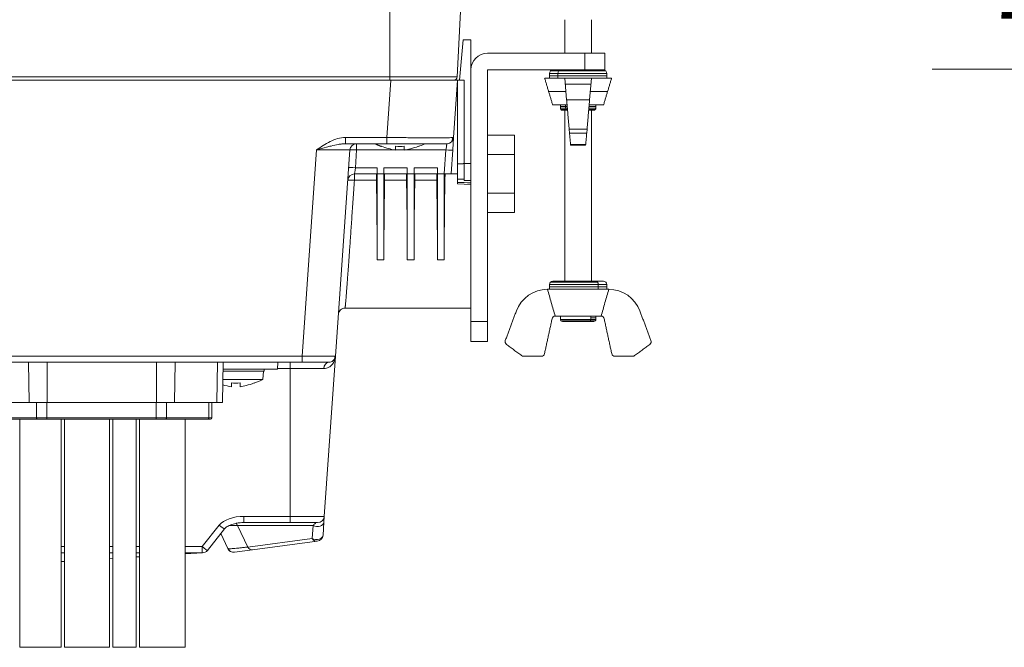
# Model space of a CAD drawing. Units: millimetres. Extents: x -1452 to -40, y 32 to 998.
# Drawn here: x -1068 to -921, y 279 to 372 of the extents above; entities that cross this region are included whole.
import ezdxf

# ---------------------------------------------------------------- set-up
doc = ezdxf.new("R2010")
doc.units = ezdxf.units.MM
doc.header["$LTSCALE"] = 5
doc.layers.add('1', color=4, linetype='Continuous', lineweight=15)
doc.styles.get("Standard").update_dxf_attribs({"font": 'txt.shx', "bigfont": 'extfont.shx'})
doc.dimstyles.new('FURUNO$0', dxfattribs={"dimtxt": 3, "dimasz": 2.5, "dimexe": 1, "dimexo": 1, "dimgap": 1.5, "dimtad": 3, "dimdec": 5, "dimdsep": 46, "dimtxsty": 'Standard', "dimblk": 'OPEN30', "dimcen": 0, "dimclrd": 256, "dimclre": 256, "dimclrt": 4, "dimadec": 4, "dimazin": 2, "dimtm": 1e-09, "dimtfac": 0.8, "dimtdec": 5, "dimtmove": 0, "dimatfit": 0, "dimldrblk": 'OPEN30', "dimfxl": 0, "dimtvp": 1, "dimtolj": 1, "dimlwd": -1, "dimlwe": -1, "dimarcsym": 0})

# ---------------------------------------------------------------- blocks, each defined once
blk = doc.blocks.new('_DotSmall')
at = {"color": 0, "linetype": 'ByBlock', "const_width": 0.5}
blk.add_lwpolyline([(-0.0625, 0, 1), (0.0625, 0, 1)], format="xyb", close=True, dxfattribs=at)
blk = doc.blocks.new('_Open30')
at = {"color": 0, "lineweight": -2}
for p, q in [((-1, 0.268), (0, 0)), ((0, 0), (-1, -0.268)), ((0, 0), (-1, 0))]:
    blk.add_line(p, q, dxfattribs=at)
blk = doc.blocks.new('*D11')
at = {"layer": '1', "transparency": 16777216}
for p, q in [((-877.7, 450.32), (-877.7, 360)), ((-870.7, 383.72), (-870.7, 360)), ((-887.7, 365), (-931.87, 365)), ((-870.7, 365), (-877.7, 365)), ((-870.7, 365), (-850.7, 365))]:
    blk.add_line(p, q, dxfattribs=at)
at = {"layer": 'Defpoints', "color": 0, "transparency": 16777216}
for p in [(-877.7, 455.32), (-870.7, 388.72), (-870.7, 365)]:
    blk.add_point(p, dxfattribs=at)
at = {"layer": '1', "transparency": 16777216, "xscale": 10, "yscale": 10, "zscale": 10}
blk.add_blockref('_Open30', (-877.7, 365), dxfattribs=at)
at = {"layer": '1', "transparency": 16777216, "xscale": 10, "yscale": 10, "zscale": 10, "rotation": 180}
blk.add_blockref('_DotSmall', (-870.7, 365), dxfattribs=at)
at = {"layer": '1', "transparency": 16777216, "insert": (-920.2, 378.75), "char_height": 12.5, "attachment_point": 5}
blk.add_mtext('\\A1;7', dxfattribs=at)

msp = doc.modelspace()

# ---------------------------------------------------------------- linework, layer by layer
at = {"color": 8, "lineweight": 13}
for p, q in [((-1012.8108058, 363.8377653), (-1012.8108058, 400.4162692)), ((-983.7108058, 364.8639333), (-983.7108058, 367.3639333)), ((-1096.3108058, 363.8377653), (-1012.8108058, 363.8377653)), ((-1013.2771976, 354.7941768), (-1012.6779419, 363.3639333)), ((-1012.8108058, 363.3639333), (-1012.8108058, 363.8377653)), ((-1002.7774689, 363.8377653), (-1012.8108058, 363.8377653)), ((-1001.7023014, 363.3639333), (-1001.7023014, 350.898854)), ((-980.4458058, 364.3639333), (-988.9758058, 364.3639333)), ((-986.3224407, 359.1639333), (-987.3608058, 359.1639333)), ((-982.0608058, 359.1639333), (-983.0767528, 359.1639333)), ((-1019.4103709, 354.7941768), (-1013.2771976, 354.7941768)), ((-1013.2771976, 353.8639333), (-1013.2771976, 354.7941768)), ((-1025.9046867, 322.1941768), (-1023.7551706, 352.9336897)), ((-1017.7697863, 352.9336897), (-1017.954359, 350.2941768)), ((-1017.7697863, 352.9336897), (-1017.7697863, 353.8639333)), ((-1012.0052021, 352.9336897), (-1017.7697863, 352.9336897)), ((-1010.6523852, 352.9336897), (-1011.9522568, 352.9336897)), ((-1004.4292191, 352.9336897), (-1010.5994399, 352.9336897)), ((-1004.6788408, 349.3639333), (-1004.4292191, 352.9336897)), ((-1017.954359, 350.2941768), (-1014.7171797, 350.2941768)), ((-1013.687423, 350.2941768), (-1010.2171797, 350.2941768)), ((-1009.187423, 350.2941768), (-1005.7171797, 350.2941768)), ((-1018.0844569, 348.4115523), (-1018.0844569, 349.3639333)), ((-1014.8125796, 348.4115523), (-1018.0844569, 348.4115523)), ((-1010.3125796, 348.4115523), (-1013.5920232, 348.4115523)), ((-1005.8125796, 348.4115523), (-1009.0920232, 348.4115523)), ((-1014.7023014, 336.5594212), (-1013.7023014, 336.5594212)), ((-1010.2023014, 336.5594212), (-1009.2023014, 336.5594212)), ((-1005.7023014, 336.5594212), (-1004.7023014, 336.5594212)), ((-988.9758058, 332.8639333), (-980.4458058, 332.8639333)), ((-1000.7108058, 327.3639333), (-998.2108058, 327.3639333)), ((-987.3608058, 327.6639333), (-982.0608058, 327.6639333)), ((-1089.2505092, 322.1941768), (-1025.9046867, 322.1941768)), ((-1025.9046867, 321.2639333), (-1025.9046867, 322.1941768)), ((-1066.6508416, 315.2639333), (-1066.7310697, 321.2639333)), ((-1063.9696861, 321.2639333), (-1063.9696861, 315.2639333)), ((-1047.6349167, 315.2639333), (-1047.6349167, 321.2639333)), ((-1044.873533, 321.2639333), (-1044.9537611, 315.2639333)), ((-1038.6211458, 315.2639333), (-1038.5409177, 321.2639333)), ((-1027.6653757, 320.3336897), (-1027.6653757, 321.2639333)), ((-1027.6653757, 320.3336897), (-1029.5511204, 320.3336897)), ((-1027.6653757, 298.2941768), (-1027.6653757, 320.3336897)), ((-1065.5510414, 312.9639333), (-1065.5510414, 315.2639333)), ((-1064.0189525, 315.2639333), (-1064.0189525, 312.9639333)), ((-1047.6856509, 312.9639333), (-1047.6856509, 315.2641333)), ((-1046.153562, 315.2641333), (-1046.153562, 312.9639333)), ((-1039.8202128, 312.9639333), (-1039.8202128, 315.2641333)), ((-1071.8843906, 312.9639333), (-1065.5510414, 312.9639333)), ((-1065.5510414, 312.9639333), (-1064.0189525, 312.9639333)), ((-1064.0189525, 312.7639333), (-1064.0189525, 312.9639333)), ((-1064.0189525, 312.9639333), (-1047.6856509, 312.9639333)), ((-1047.6856509, 312.7639333), (-1047.6856509, 312.9639333)), ((-1047.6856509, 312.9639333), (-1046.153562, 312.9639333)), ((-1046.153562, 312.9639333), (-1039.8202128, 312.9639333)), ((-1039.8202128, 312.9639333), (-1039.3523017, 312.9639333)), ((-1040.8268781, 293.7751034), (-1038.2720168, 296.9782171)), ((-1035.5242235, 296.9375097), (-1034.0202823, 293.7122973)), ((-1024.2436581, 296.9375097), (-1035.5242235, 296.9375097)), ((-1034.5832305, 298.2941768), (-1027.6653757, 298.2941768)), ((-1027.6653757, 297.3639333), (-1027.6653757, 298.2941768)), ((-1024.3794997, 294.9948848), (-1024.2436581, 296.9375097)), ((-1034.0202823, 293.7122973), (-1024.3794997, 294.9948848)), ((-1061.8527866, 293.7751034), (-1061.3529832, 293.7751034)), ((-1061.3529832, 292.8503379), (-1061.8527866, 292.8503379)), ((-1054.652494, 293.7751034), (-1054.1526906, 293.7751034)), ((-1054.1526906, 292.8503379), (-1054.652494, 292.8503379)), ((-1050.6530907, 293.7751034), (-1050.1523112, 293.7751034)), ((-1050.1523112, 292.8503379), (-1050.6530907, 292.8503379)), ((-1043.353228, 293.7751034), (-1040.8268781, 293.7751034)), ((-1040.8268781, 292.8503379), (-1043.353228, 292.8503379)), ((-1043.3523049, 292.6913431), (-1040.8268781, 292.8503379)), ((-1040.8268781, 293.7751034), (-1040.8268781, 292.8503379)), ((-1054.6522935, 291.9799228), (-1054.1519988, 292.0114202)), ((-1050.6520587, 292.231768), (-1050.1523705, 292.2632272))]:
    msp.add_line(p, q, dxfattribs=at)
at = {"lineweight": 18}
for p, q in [((-1000.8604707, 400.4162692), (-1002.7774689, 363.8377653)), ((-986.7108058, 372.3634645), (-986.7108058, 367.3635426)), ((-982.7108058, 367.3635426), (-982.7108058, 372.3634645)), ((-1002.4023014, 363.3639333), (-1001.8773694, 369.3639333)), ((-1000.7023014, 369.3639333), (-1001.8773694, 369.3639333)), ((-1000.7023014, 369.3639333), (-1000.7023014, 365.0701154)), ((-983.7108058, 367.3639333), (-998.2108058, 367.3639333)), ((-983.7108058, 367.3639333), (-980.7108058, 367.3639333)), ((-980.7108058, 367.3639333), (-980.7108058, 364.8639333)), ((-1000.7108058, 364.8639333), (-1000.7108058, 327.3639333)), ((-998.2108058, 364.8639333), (-998.2108058, 327.3639333)), ((-983.7108058, 364.8639333), (-998.2108058, 364.8639333)), ((-988.8293592, 364.7174867), (-980.5922524, 364.7174867)), ((-980.7108058, 364.8639333), (-983.7108058, 364.8639333)), ((-1012.6779419, 363.3639333), (-1272.9266609, 363.3639333)), ((-1012.6779419, 363.3639333), (-1002.7023014, 363.3639333)), ((-1002.7023014, 363.3639333), (-1003.3015571, 354.7941768)), ((-1002.7023014, 363.3639333), (-1002.7023014, 349.3639333)), ((-988.9758058, 364.3639333), (-988.9758058, 363.6639333)), ((-980.4458058, 364.0139333), (-988.9758058, 364.0139333)), ((-987.7266162, 363.6639333), (-987.7266162, 364.3639333)), ((-986.426959, 360.4195502), (-986.710786, 363.6637075)), ((-982.7108255, 363.6637075), (-982.9946525, 360.4195502)), ((-980.4458058, 363.6639333), (-980.4458058, 364.3639333)), ((-986.6319999, 362.7631787), (-982.7896116, 362.7631787)), ((-988.5108058, 359.6639333), (-986.414394, 359.6639333)), ((-987.3608058, 359.6639333), (-987.3608058, 359.1639333)), ((-987.3608058, 359.4139333), (-986.3707426, 359.4139333)), ((-986.3215781, 358.9518012), (-987.2729378, 358.9518012)), ((-986.3044621, 358.8639333), (-987.0608058, 358.8639333)), ((-986.7108058, 358.8634645), (-986.7108058, 333.3639333)), ((-986.5846387, 359.6639333), (-986.5846387, 359.1639333)), ((-982.3608058, 358.8639333), (-983.1093662, 358.8639333)), ((-982.1486737, 358.9518012), (-983.095929, 358.9518012)), ((-983.0630656, 359.4139333), (-982.0608058, 359.4139333)), ((-983.0072175, 359.6639333), (-980.9108058, 359.6639333)), ((-982.7108058, 333.3639333), (-982.7108058, 358.8634645)), ((-982.0608058, 359.1639333), (-982.0608058, 359.6639333)), ((-985.9912659, 355.4395545), (-986.0417766, 356.016895)), ((-983.3798349, 356.016895), (-983.4303457, 355.4395545)), ((-1019.4103709, 353.8639333), (-1019.4103709, 354.7941768)), ((-1003.3015571, 354.7941768), (-1003.4316551, 352.9336897)), ((-994.2108058, 355.137436), (-998.2108058, 355.137436)), ((-994.2108058, 355.137436), (-994.2108058, 352.2506846)), ((-1018.7673503, 352.9336897), (-1020.9168665, 322.1941768)), ((-1013.2771976, 353.8639333), (-1019.4103709, 353.8639333)), ((-1003.4316551, 352.9336897), (-1003.6812767, 349.3639333)), ((-985.8359191, 353.6639333), (-985.8445124, 353.7621548)), ((-985.8381493, 353.6894238), (-983.5834623, 353.6894238)), ((-984.7108058, 353.6639333), (-984.7108058, 353.7632962)), ((-983.5770991, 353.7621548), (-983.5856924, 353.6639333)), ((-994.2108058, 352.2506846), (-998.2108058, 352.2506846)), ((-994.2108058, 352.2506846), (-994.2108058, 346.4771819)), ((-1014.7171797, 350.2941768), (-1014.7023014, 349.3639333)), ((-1013.7023014, 349.3639333), (-1013.687423, 350.2941768)), ((-1010.2171797, 350.2941768), (-1010.2023014, 349.3639333)), ((-1009.2023014, 349.3639333), (-1009.187423, 350.2941768)), ((-1005.7171797, 350.2941768), (-1005.7023014, 349.3639333)), ((-1001.7108058, 350.9045461), (-1001.7108058, 348.3639333)), ((-1001.7023014, 350.898854), (-1000.7023014, 350.9337748)), ((-1014.7218361, 349.3639333), (-1018.0844569, 349.3639333)), ((-1014.7023014, 349.3639333), (-1013.7023014, 349.3639333)), ((-1014.7023014, 336.5594212), (-1014.7023014, 349.3639333)), ((-1013.7023014, 336.5594212), (-1013.7023014, 349.3639333)), ((-1010.2218361, 349.3639333), (-1013.6827667, 349.3639333)), ((-1010.2023014, 349.3639333), (-1009.2023014, 349.3639333)), ((-1010.2023014, 336.5594212), (-1010.2023014, 349.3639333)), ((-1009.2023014, 336.5594212), (-1009.2023014, 349.3639333)), ((-1005.7218361, 349.3639333), (-1009.1827667, 349.3639333)), ((-1005.7023014, 349.3639333), (-1004.7023014, 349.3639333)), ((-1005.7023014, 336.5594212), (-1005.7023014, 349.3639333)), ((-1004.7023014, 336.5594212), (-1004.7023014, 349.3639333)), ((-1004.7023014, 349.3639333), (-1004.6788408, 349.3639333)), ((-1003.6812767, 349.3639333), (-1004.6788408, 349.3639333)), ((-1003.6812767, 349.3639333), (-1002.7023014, 349.3639333)), ((-1002.7023014, 349.3639333), (-1002.7023014, 347.8639333)), ((-1001.7108058, 348.3639333), (-1000.7108058, 348.3639333)), ((-1000.7023014, 347.7940917), (-1002.7023014, 347.8639333)), ((-994.2108058, 346.4771819), (-998.2108058, 346.4771819)), ((-994.2108058, 346.4771819), (-994.2108058, 343.5904306)), ((-994.2108058, 343.5904306), (-998.2108058, 343.5904306)), ((-988.9758058, 332.8639333), (-988.9758058, 332.1639333)), ((-980.4458058, 332.5139333), (-988.9758058, 332.5139333)), ((-988.8293592, 333.2174867), (-981.7982628, 333.2174867)), ((-988.4758058, 333.3639333), (-980.9458058, 333.3639333)), ((-981.6949953, 332.1639333), (-981.6949953, 332.8639333)), ((-980.4458058, 332.8639333), (-980.4458058, 332.1639333)), ((-1019.4829932, 329.3639333), (-1000.7108114, 329.3639333)), ((-988.1075376, 328.1639333), (-981.3140739, 328.1639333)), ((-987.3608058, 327.6639333), (-987.3608058, 328.1639333)), ((-982.8369728, 328.1639333), (-982.8369728, 327.6639333)), ((-982.8369728, 327.9139333), (-982.0608058, 327.9139333)), ((-982.0608058, 327.6639333), (-982.0608058, 328.1639333)), ((-1000.7108058, 324.3639333), (-1000.7108058, 327.3639333)), ((-998.2108058, 327.3639333), (-998.2108058, 324.3639333)), ((-982.1486737, 327.4518012), (-987.2729378, 327.4518012)), ((-987.0608058, 327.3639333), (-982.3608058, 327.3639333)), ((-998.2108058, 324.3639333), (-1000.7108058, 324.3639333)), ((-1020.9168665, 322.1941768), (-1022.5881173, 298.2941768)), ((-1025.9046867, 321.2639333), (-1089.2505092, 321.2639333)), ((-1037.697571, 321.2639333), (-1037.8023014, 315.2639333)), ((-1029.5523014, 320.2639333), (-1029.5348463, 321.2639333)), ((-1021.9144305, 321.2639333), (-1025.9046867, 321.2639333)), ((-1031.5523014, 319.9639333), (-1037.7205997, 319.9639333)), ((-1037.7147007, 320.2639333), (-1029.5523014, 320.2639333)), ((-1031.7616622, 318.7139333), (-1031.6523014, 319.9639333)), ((-1031.5523014, 319.9639333), (-1031.5523014, 320.2639333)), ((-1037.741938, 318.7139333), (-1031.7616622, 318.7139333)), ((-1072.9834569, 315.2639333), (-1066.6508416, 315.2639333)), ((-1063.9696861, 315.2639333), (-1066.6508416, 315.2639333)), ((-1063.9696861, 315.2639333), (-1047.6349167, 315.2639333)), ((-1044.9537611, 315.2639333), (-1047.6349167, 315.2639333)), ((-1044.9537611, 315.2639333), (-1038.6211458, 315.2639333)), ((-1039.3523017, 315.2641333), (-1039.3523017, 312.9639333)), ((-1037.8023014, 315.2639333), (-1038.6211458, 315.2639333)), ((-1065.3978325, 312.7639333), (-1071.7311817, 312.7639333)), ((-1068.0523017, 312.7633083), (-1068.0523017, 278.7639333)), ((-1064.0189525, 312.7639333), (-1065.3978325, 312.7639333)), ((-1047.6856509, 312.7639333), (-1064.0189525, 312.7639333)), ((-1061.8523017, 278.7639333), (-1061.8523017, 312.7633083)), ((-1061.3523017, 312.7633083), (-1061.3523017, 278.7639333)), ((-1054.6523017, 278.7639333), (-1054.6523017, 312.7633083)), ((-1054.1523017, 312.7633083), (-1054.1523017, 278.7639333)), ((-1050.6523017, 278.7639333), (-1050.6523017, 312.7633083)), ((-1050.1523017, 312.7633083), (-1050.1523017, 278.7639333)), ((-1046.3067709, 312.7639333), (-1047.6856509, 312.7639333)), ((-1039.9734217, 312.7639333), (-1046.3067709, 312.7639333)), ((-1043.3523017, 278.7639333), (-1043.3523017, 312.7633083)), ((-1039.5523017, 312.7639333), (-1039.9734217, 312.7639333)), ((-1034.5832305, 297.3639333), (-1034.5832305, 298.2941768)), ((-1027.6653757, 297.3639333), (-1034.5832305, 297.3639333)), ((-1022.6477542, 297.4413297), (-1022.7835957, 295.4987048)), ((-1022.5881173, 298.2941768), (-1022.6477542, 297.4413297)), ((-1040.0451017, 293.2213009), (-1037.4902405, 296.4244146)), ((-1038.1637738, 295.5799933), (-1037.9914687, 295.6048404)), ((-1037.0126204, 293.5061331), (-1038.0475713, 295.7255924)), ((-1023.649284, 294.577195), (-1033.2900666, 293.2946075)), ((-1043.3525391, 292.6838704), (-1040.7640449, 292.8468358)), ((-1033.2900666, 293.2946075), (-1035.9744369, 292.9374851)), ((-1054.6522245, 291.9724692), (-1054.1522331, 292.0039474)), ((-1050.6522929, 292.2242953), (-1050.1526047, 292.2557545)), ((-1068.0523017, 278.7639333), (-1061.8523017, 278.7639333)), ((-1061.3523017, 278.7639333), (-1054.6523017, 278.7639333)), ((-1054.1523017, 278.7639333), (-1050.6523017, 278.7639333)), ((-1050.1523017, 278.7639333), (-1043.3523017, 278.7639333))]:
    msp.add_line(p, q, dxfattribs=at)
for centre, radius, start, end in [((-998.2108058, 364.8639333), 2.5, 90, 180), ((-988.4758058, 364.3639333), 0.5, 90, 180), ((-980.9458058, 364.3639333), 0.5, 0, 90), ((-1003.2767837, 363.8639333), 0.5, 270, 357), ((-987.0608058, 359.1639333), 0.3, 180, 270), ((-982.3608058, 359.1639333), 0.3, 270, 0), ((-1004.2991212, 354.8639333), 1, 270, 356), ((-1017.7697863, 352.8639333), 1, 90, 176), ((-1013.0728026, 365.6428046), 13, 290.351416479, 294.418554952), ((-1018.0844569, 348.3639333), 1, 90.000000001, 176), ((-989.2458034, 327.1639333), 5, 90.544480536, 159.443957645), ((-988.4758058, 332.8639333), 0.5, 90, 180), ((-980.9458058, 332.8639333), 0.5, 0, 90), ((-980.1758081, 327.1639333), 5, 20.556042355, 89.455519464), ((-988.1075376, 327.6639333), 0.5, 92.995755076, 167.774905972), ((-981.3140739, 327.6639333), 0.5, 12.225094028, 87.004244924), ((-987.0608058, 327.6639333), 0.3, 180, 270), ((-982.3608058, 327.6639333), 0.3, 270, 0), ((-995.1102806, 324.3413331), 0.5, 159.443926133, 233.471146123), ((-974.3113309, 324.3413331), 0.5, 306.528826719, 20.556073867), ((-1021.9144305, 322.2639333), 1, 310.640375, 356), ((-992.8457909, 322.6639333), 0.5, 233.471115986, 270), ((-990.2140739, 322.6639333), 0.5, 269.999971353, 347.774874885), ((-979.2075376, 322.6639333), 0.5, 192.225125116, 270.000028648), ((-976.5758206, 322.6639333), 0.5, 270, 306.528884019), ((-1021.9144305, 322.2639333), 1, 270, 290.89934375), ((-1037.5728026, 330.3428046), 13, 290.351416479, 296.552061141), ((-1039.5523017, 312.9639333), 0.2, 270, 0), ((-1023.5856813, 298.3639333), 1, 270, 356), ((-1023.7811598, 295.5684613), 1, 277.577999715, 356), ((-1040.8268781, 293.8448598), 1, 273.602450834, 321.423506005), ((-1036.1063127, 293.9287513), 1, 205, 277.577999715)]:
    msp.add_arc(centre, radius, start, end, dxfattribs=at)
for centre, major_axis, ratio, start_param, end_param in [((-987.3730628, 364.3639333), (0, 0.5), 0.7071067812, 0, 1.5707963268), ((-986.3725067, 359.1639333), (0, -0.3), 0.7071067812, 4.7123889804, 6.2831853072), ((-1014.739295, 350.3639333), (-0.0174666, 0.9999999), 0.0209420024, 3.1412268689, 4.6422100256), ((-1013.6653078, 350.3639333), (0.0174666, 0.9999999), 0.0209420024, 1.6409752816, 3.1419584382), ((-1010.239295, 350.3639333), (-0.0174666, 0.9999999), 0.0209420024, 3.1412268689, 4.6422100257), ((-1009.1653078, 350.3639333), (0.0174666, 0.9999999), 0.0209420024, 1.6409752815, 3.1419584383), ((-1005.739295, 350.3639333), (-0.0174666, 0.9999999), 0.0209420024, 3.1412268689, 4.6422100256), ((-1014.7908236, 348.3639333), (-0.0174666, 0.9999999), 0.0209420024, 6.2828195225, 7.8059787867), ((-1015.2476996, 349.3639333), (-0.3493311, 19.9999987), 0.0209420024, 4.0172312821, 4.6643861331), ((-1013.1569032, 349.3639333), (0.3493311, 19.9999987), 0.0209420024, 1.6187991741, 2.265954025), ((-1013.6137792, 348.3639333), (0.0174666, 0.9999999), 0.0209420024, 4.7603918277, 6.2835510918), ((-1010.2908236, 348.3639333), (-0.0174666, 0.9999999), 0.0209420024, 6.2828195225, 7.8059787867), ((-1010.7476996, 349.3639333), (-0.3493311, 19.9999987), 0.0209420024, 4.0172312821, 4.6643861331), ((-1008.6569032, 349.3639333), (0.3493311, 19.9999987), 0.0209420024, 1.6187991741, 2.265954025), ((-1009.1137792, 348.3639333), (0.0174666, 0.9999999), 0.0209420024, 4.7603918277, 6.2835510918), ((-1005.7908236, 348.3639333), (-0.0174666, 0.9999999), 0.0209420024, 6.2828195225, 7.8059787867), ((-1006.2476996, 349.3639333), (-0.3493311, 19.9999987), 0.0209420024, 4.0172312821, 4.6643861331), ((-1004.1569032, 349.3639333), (0.3493311, 19.9999987), 0.0209420024, 1.5711621115, 2.265954025), ((-1480.8381419, 5465.8471695), (-29421.0680533, 521.468938), 0.1736217302, 1.5901257593, 1.590159465), ((-1629.9496823, 6928.4589223), (37832.0816809, -670.5485823), 0.1736217309, 4.7320467564, 4.7320996287), ((-982.0485487, 332.8639333), (0, 0.5), 0.7071067812, 4.7123889804, 6.2831853072), ((-983.0491048, 327.6639333), (0, -0.3), 0.7071067812, 0, 1.5707963268), ((-1021.9144305, 320.2639333), (0, 1), 0.7548812406, 0, 1.5009846895), ((-1038.2720168, 297.0479736), (-0.7817764, 0.6235589), 0.0545856248, 1.6143073261, 3.1460053402), ((-1023.6453182, 297.5110861), (0.9975641, -0.0697565), 0.7391264246, 4.1217742686, 6.2831853072), ((-1066.5278775, 292.7474), (-12.061334, 0.0318653), 0.1071480745, 1.9691545368, 2.0145732768)]:
    msp.add_ellipse(centre, major_axis=major_axis, ratio=ratio, start_param=start_param, end_param=end_param, dxfattribs=at)
at = {"color": 8, "lineweight": 13}
for centre, major_axis, ratio, start_param, end_param in [((-1017.7697863, 352.8639333), (-0.9975641, 0.0697565), 0.0695873743, 4.7172549652, 6.2831853072), ((-1004.4292191, 353.0034462), (-0.9975641, 0.0697565), 0.0695873743, 1.5756623116, 3.1415926536), ((-1017.954359, 350.2244203), (-0.9975641, 0.0697565), 0.0695873743, 4.7172549652, 6.2831853072), ((-1018.0844569, 348.3639333), (-0.9975641, 0.0697565), 0.0475033121, 4.7157107233, 6.2831853072), ((-1065.3978325, 312.9639333), (0, 0.2), 0.7660444431, 1.5707963268, 3.1415926536), ((-1046.3067709, 312.9639333), (0, -0.2), 0.7660444431, 0, 1.5707963268), ((-1039.9734217, 312.9639333), (0, -0.2), 0.7660444431, 0, 1.5707963268), ((-1034.8066258, 296.2941768), (3.774721, 0.16413), 0.5280533192, 1.4886389542, 2.7103694305), ((-1036.1225634, 296.3639333), (0, -1), 0.7304381482, 2.181661565, 2.6596022546), ((-1023.7811598, 295.5684613), (0.9975641, -0.0697565), 0.7391264246, 4.1217742686, 6.2831853072), ((-1023.7811598, 295.5684613), (0.1318758, -0.9912663), 0.7669971869, 5.2240892305, 6.2831853072), ((-1040.8268781, 293.8448598), (-0.7817764, 0.6235589), 0.0545856248, 1.6143073261, 3.1415634158), ((-1040.8268781, 293.8448598), (0.0628332, -0.998024), 0.5131180353, 6.1610993499, 6.2831855226), ((-1033.4219424, 294.2858738), (0.1318758, -0.9912663), 0.7669971869, 5.2240892305, 6.2831853072)]:
    msp.add_ellipse(centre, major_axis=major_axis, ratio=ratio, start_param=start_param, end_param=end_param, dxfattribs=at)
at = {"lineweight": 18}
for points, degree, knots in [([(-1002.7023064, 363.3639333), (-1002.7022964, 363.3639333), (-1002.6420975, 363.3639333), (-1002.5793559, 363.3639333), (-1002.4589887, 363.3639333), (-1002.3250441, 363.3639333), (-1002.1418479, 363.3639333), (-1002.0414617, 363.3639333), (-1001.9329185, 363.3639333), (-1001.8193947, 363.3639333), (-1001.7023014, 363.3639333)], 2, [0, 0, 0, 0.25, 0.25, 0.5, 0.5, 0.75, 0.75, 0.875, 0.875, 1, 1, 1]), ([(-986.5232958, 361.6515896), (-986.9337968, 361.6515896), (-987.6609862, 361.6515896), (-988.4677359, 361.6515896), (-988.9314096, 361.6515896), (-989.0880175, 361.6515896), (-989.1071034, 361.6515896), (-989.1071078, 361.6515896)], 3, [0, 0, 0, 0, 0.2587099978, 0.515841857, 0.7371330779, 0.9239288125, 1, 1, 1, 1]), ([(-980.3145037, 361.6515896), (-980.3144986, 361.6515896), (-980.3375793, 361.6515896), (-980.5077477, 361.6515896), (-980.9775127, 361.6515896), (-981.7791197, 361.6515896), (-982.4956766, 361.6515896), (-982.8980511, 361.6515896)], 3, [0, 0, 0, 0, 0.0884039663, 0.2738538702, 0.4927480074, 0.7461998849, 1, 1, 1, 1]), ([(-1019.4104566, 353.8639333), (-1019.4156207, 353.8639276), (-1019.4328239, 353.8639087), (-1019.4781993, 353.8635323), (-1019.5635975, 353.861649), (-1019.7272915, 353.8541362), (-1020.0432148, 353.8272527), (-1020.672675, 353.7360136), (-1021.4385887, 353.5598629), (-1022.5246016, 353.289669), (-1023.2547604, 353.0784489), (-1023.7551706, 352.9336904)], 3, [0, 0, 0, 0, 0.0036003725, 0.0119938458, 0.0314683245, 0.0628993299, 0.1256670051, 0.251071019, 0.5012540516, 0.6581872665, 1, 1, 1, 1]), ([(-1004.2991162, 353.8639333), (-1004.2991262, 353.8639333), (-1005.2609851, 353.8639333), (-1008.5912044, 353.8639333), (-1010.914309, 353.8639333), (-1013.2771976, 353.8639333)], 3, [0, 0, 0, 0, 0.5, 0.5, 1, 1, 1, 1]), ([(-1011.9523014, 352.9241058), (-1011.9523014, 352.9699877), (-1011.9523014, 353.0355533), (-1011.9523014, 353.2147788), (-1011.9523014, 353.3392007), (-1011.9523014, 353.4824488)], 3, [0, 0, 0, 0, 0.4277317443, 0.4277317443, 1, 1, 1, 1]), ([(-1010.6523014, 352.9241058), (-1010.3454779, 352.9699877), (-1010.0414177, 353.0355533), (-1009.3387347, 353.2147788), (-1008.9417353, 353.3392007), (-1008.5523014, 353.4824488)], 3, [0, 0, 0, 0, 0.4277317443, 0.4277317443, 1, 1, 1, 1]), ([(-1001.7023014, 350.898854), (-1001.9013246, 350.891904), (-1002.2687373, 350.8790737), (-1002.5495069, 350.869269), (-1002.7022976, 350.8639334), (-1002.7022961, 350.8639335)], 2, [0, 0, 0, 0.2500128601, 0.5000257202, 0.7500385803, 1, 1, 1]), ([(-989.2933162, 332.1637076), (-989.100505, 331.4968724), (-988.9075282, 330.8300847), (-988.5210539, 329.4965771), (-988.3275595, 328.8298563), (-988.1336686, 328.16325)], 3, [0, 0, 0, 0, 0.499971661, 0.499971661, 1, 1, 1, 1]), ([(-981.287943, 328.16325), (-981.0940521, 328.8298559), (-980.9005579, 329.4965763), (-980.5140836, 330.8300839), (-980.3211066, 331.496872), (-980.1282953, 332.1637076)], 3, [0, 0, 0, 0, 0.5000280333, 0.5000280333, 1, 1, 1, 1]), ([(-1020.4805572, 328.4336897), (-1020.4703488, 328.5589551), (-1020.4099044, 328.7975953), (-1020.182899, 329.1144904), (-1019.8509408, 329.3188373), (-1019.6086655, 329.3624877), (-1019.4829932, 329.3639333)], 3, [0, 0, 0, 0, 0.2409886813, 0.5, 0.7590113187, 1, 1, 1, 1]), ([(-1020.9168665, 322.1941768), (-1020.9393478, 322.0263004), (-1020.9810793, 321.7146755), (-1021.1545719, 321.3070877), (-1021.3708063, 320.9758174), (-1021.6214213, 320.7171108), (-1021.9208476, 320.5082702), (-1022.2603892, 320.3640871), (-1022.5352204, 320.3435641), (-1022.667473, 320.3336882)], 3, [0, 0, 0, 0, 0.1945281086, 0.3610977073, 0.5001757362, 0.6339285334, 0.7498442788, 0.8796215077, 1, 1, 1, 1]), ([(-1021.560736, 321.3285723), (-1021.4678932, 321.3646792), (-1021.3026936, 321.4578851), (-1021.1149414, 321.6686518), (-1021.0145807, 321.9214114), (-1021.0061891, 322.0939696), (-1021.0159921, 322.1820349)], 3, [0, 0, 0, 0, 0.2480561936, 0.5021327541, 0.7548842883, 1, 1, 1, 1]), ([(-1036.4523014, 317.6241058), (-1036.4523014, 317.6699877), (-1036.4523014, 317.7355533), (-1036.4523014, 317.9147788), (-1036.4523014, 318.0392007), (-1036.4523014, 318.1824488)], 3, [0, 0, 0, 0, 0.4277317443, 0.4277317443, 1, 1, 1, 1]), ([(-1035.1523014, 317.6241058), (-1034.8454779, 317.6699877), (-1034.5414177, 317.7355533), (-1033.8387347, 317.9147788), (-1033.4417353, 318.0392007), (-1033.0523014, 318.1824488)], 3, [0, 0, 0, 0, 0.4277317443, 0.4277317443, 1, 1, 1, 1]), ([(-1037.4902344, 296.4244223), (-1037.4044794, 296.5178789), (-1037.1542065, 296.7508579), (-1036.5579109, 297.0460829), (-1035.670724, 297.2963094), (-1034.9763389, 297.3752699), (-1034.5832305, 297.3793758)], 3, [0, 0, 0, 0, 0.1192333803, 0.3268466243, 0.6268700744, 1, 1, 1, 1]), ([(-1035.5242235, 296.9375097), (-1035.753833, 296.9357435), (-1036.1701927, 296.9325408), (-1036.529911, 296.9260735), (-1036.6819139, 296.9228068)], 3, [0, 0, 0, 0, 0.5514688509, 1, 1, 1, 1]), ([(-1023.5856763, 297.3639333), (-1023.5856863, 297.3639333), (-1024.0156726, 297.3639333), (-1025.5470041, 297.3639333), (-1026.5848328, 297.3639333), (-1027.6653757, 297.3639333)], 3, [0, 0, 0, 0, 0.5, 0.5, 1, 1, 1, 1]), ([(-1024.2436581, 296.9375097), (-1024.1991697, 296.9976011), (-1024.0980972, 297.1341218), (-1023.9743072, 297.2316175), (-1023.8941049, 297.2781096), (-1023.8717919, 297.2895888)], 3, [0, 0, 0, 0, 0.3617922294, 0.8219497198, 1, 1, 1, 1]), ([(-1037.0126204, 293.5061331), (-1036.9969933, 293.4959002), (-1036.9661981, 293.4757349), (-1036.7885234, 293.4647978), (-1036.5232892, 293.4693214), (-1036.1689106, 293.4901799), (-1035.7360585, 293.5261323), (-1035.2300861, 293.5761774), (-1034.6654638, 293.6375779), (-1034.2333132, 293.6876259), (-1034.0202823, 293.7122973)], 3, [0, 0, 0, 0, 0.1383427941, 0.27262292, 0.4029515912, 0.5294504498, 0.652252525, 0.771503225, 0.8873613363, 1, 1, 1, 1])]:
    msp.add_open_spline(points, degree=degree, knots=knots, dxfattribs=at)
for points, degree in [([(-989.7108058, 363.6639333), (-988.5033995, 359.6392459)], 1), ([(-986.7107828, 363.6637075), (-986.7461993, 363.6638539), (-986.7814322, 363.6639333), (-986.8164639, 363.6639333)], 3), ([(-986.8164639, 363.6639333), (-982.6051476, 363.6639333)], 1), ([(-982.6051476, 363.6639333), (-982.6401793, 363.6639333), (-982.6754122, 363.6638539), (-982.7108288, 363.6637075)], 3), ([(-980.918212, 359.6392459), (-979.7108058, 363.6639333)], 1), ([(-986.0417766, 356.0168948), (-986.426959, 360.4195505)], 1), ([(-982.9946525, 360.4195505), (-983.3798349, 356.0168948)], 1), ([(-986.414394, 359.6639333), (-986.396625, 359.6639333), (-986.3787509, 359.6636953), (-986.3607913, 359.66325)], 3), ([(-983.0608202, 359.66325), (-983.0428607, 359.6636953), (-983.0249865, 359.6639333), (-983.0072175, 359.6639333)], 3), ([(-1003.9454056, 353.9285802), (-1003.3538227, 354.2008228), (-1003.4989592, 354.7820348)], 2), ([(-985.8445124, 353.7621547), (-985.9912659, 355.4395545)], 1), ([(-983.4303457, 355.4395545), (-983.5770991, 353.7621547)], 1), ([(-1014.0523014, 353.4540724), (-1014.0523014, 353.4540824), (-1014.0523014, 353.463664), (-1014.0523014, 353.4824488)], 3), ([(-1014.0523014, 353.4824488), (-1013.3695869, 353.2313214), (-1012.6731258, 353.0318967), (-1011.9523014, 352.9241058)], 3), ([(-1011.9523014, 353.4824488), (-1011.518968, 353.4447734), (-1011.0856347, 353.4447734), (-1010.6523014, 353.4824488)], 3), ([(-1010.6523014, 353.4824488), (-1010.6523014, 353.2313214), (-1010.6523014, 353.0318967), (-1010.6523014, 352.9241058)], 3), ([(-1008.5523014, 353.4824488), (-1008.5523014, 353.4636794), (-1008.5523014, 353.4540812), (-1008.5523014, 353.4540827)], 3), ([(-983.5856924, 353.6639333), (-985.8359191, 353.6639333)], 1), ([(-989.2458034, 332.1639333), (-989.2620691, 332.1639333), (-989.2779084, 332.1638539), (-989.2933176, 332.1637075)], 3), ([(-980.1282939, 332.1637075), (-980.1437031, 332.1638539), (-980.1595424, 332.1639333), (-980.1758081, 332.1639333)], 3), ([(-993.9274493, 328.9195505), (-995.5784452, 324.5168948)], 1), ([(-989.7254124, 322.5580566), (-988.5961991, 327.7698099)], 1), ([(-988.1336686, 328.16325), (-988.1251595, 328.1636953), (-988.1164494, 328.1639333), (-988.1075376, 328.1639333)], 3), ([(-981.3140739, 328.1639333), (-981.3051621, 328.1639333), (-981.296452, 328.1636953), (-981.287943, 328.16325)], 3), ([(-980.8254124, 327.7698099), (-979.6961991, 322.5580566)], 1), ([(-975.4941622, 328.9195505), (-973.8431663, 324.5168948)], 1), ([(-995.4078944, 323.9395545), (-993.1434047, 322.2621547)], 1), ([(-976.2782069, 322.2621547), (-974.0137171, 323.9395545)], 1), ([(-992.8457909, 322.1639333), (-990.2140739, 322.1639333)], 1), ([(-979.2075376, 322.1639333), (-976.5758206, 322.1639333)], 1), ([(-1037.7570728, 317.9176737), (-1037.3297177, 317.7913508), (-1036.8956171, 317.6903985), (-1036.4523014, 317.6241058)], 3), ([(-1036.4523014, 318.1824488), (-1036.018968, 318.1447734), (-1035.5856347, 318.1447734), (-1035.1523014, 318.1824488)], 3), ([(-1035.1523014, 318.1824488), (-1035.1523014, 317.9313214), (-1035.1523014, 317.7318967), (-1035.1523014, 317.6241058)], 3), ([(-1033.0523014, 318.1824488), (-1033.0523014, 318.1636794), (-1033.0523014, 318.1540812), (-1033.0523014, 318.1540827)], 3), ([(-1036.9497173, 293.4808915), (-1036.7006088, 293.1245051)], 1)]:
    msp.add_open_spline(points, degree=degree, dxfattribs=at)
for points, weights in [([(-986.8164639, 363.6639333), (-989.4764683, 363.6639333), (-989.6966895, 363.6639333)], [0.82498700612, 0.69591705744, 0.78900628692]), ([(-979.7249221, 363.6639333), (-979.9451433, 363.6639333), (-982.6051476, 363.6639333)], [0.78900628692, 0.69591705744, 0.82498700612]), ([(-1015.0215779, 353.8588179), (-1014.5451219, 353.6368526), (-1014.0523014, 353.4540774)], [0.99843785835, 0.996420656433, 0.996033173638])]:
    msp.add_rational_spline(points, weights, degree=2, dxfattribs=at)
at = {"color": 8, "lineweight": 13}
for points, degree in [([(-982.9946525, 360.4195505), (-986.426959, 360.4195505)], 1), ([(-986.0417766, 356.0168948), (-983.3798349, 356.0168948)], 1), ([(-983.4303457, 355.4395545), (-985.9912659, 355.4395545)], 1), ([(-985.8445124, 353.7621547), (-983.5770991, 353.7621547)], 1), ([(-1018.0844576, 349.3639283), (-1018.0844562, 349.3639382), (-1018.0266703, 349.7771268), (-1017.954359, 350.2941768)], 3)]:
    msp.add_open_spline(points, degree=degree, dxfattribs=at)
for points, knots in [([(-1023.7551706, 352.9336897), (-1023.1008018, 353.3935111), (-1022.4375129, 353.8442556), (-1021.0045591, 354.5413408), (-1020.2224147, 354.7941768), (-1019.4103709, 354.7941768)], [0, 0, 0, 0, 0.5, 0.5, 1, 1, 1, 1]), ([(-1013.2771976, 354.7941768), (-1012.9504097, 354.7918204), (-1012.2969744, 354.7871086), (-1011.3264817, 354.7794442), (-1010.3751188, 354.7720589), (-1009.4519683, 354.7653389), (-1008.5658419, 354.7597008), (-1007.7252038, 354.7554486), (-1006.9380872, 354.7528074), (-1006.2120193, 354.7519119), (-1005.5539439, 354.7528074), (-1004.9701745, 354.7554486), (-1004.4662614, 354.7597008), (-1004.0472084, 354.7653389), (-1003.7164182, 354.7720589), (-1003.479418, 354.7794442), (-1003.3297749, 354.7871086), (-1003.3109644, 354.7918204), (-1003.3015571, 354.7941768)], [0, 0, 0, 0, 0.0625672984, 0.1251076904, 0.1876250105, 0.2501230975, 0.3126057937, 0.3750769444, 0.437540397, 0.5, 0.562459603, 0.6249230556, 0.6873942063, 0.7498769025, 0.8123749895, 0.8748923096, 0.9374327016, 1, 1, 1, 1]), ([(-1018.7673503, 352.9336897), (-1018.7769239, 352.9366274), (-1018.796061, 352.9424996), (-1018.9530173, 352.9475528), (-1019.2004859, 352.9508631), (-1019.54264, 352.9526845), (-1019.9700556, 352.9535056), (-1020.4747295, 352.9535056), (-1021.0462718, 352.9526845), (-1021.6731801, 352.9508631), (-1022.3427822, 352.9475528), (-1023.0415914, 352.9424996), (-1023.5172285, 352.9366274), (-1023.7551706, 352.9336897)], [0, 0, 0, 0, 0.0910668361, 0.1820390864, 0.2729377019, 0.3637836845, 0.4545980728, 0.5454019272, 0.6362163155, 0.7270622981, 0.8179609136, 0.9089331639, 1, 1, 1, 1]), ([(-1004.4292191, 352.9336897), (-1004.4156293, 353.0330494), (-1004.389383, 353.2249461), (-1004.3568996, 353.4717221), (-1004.3312965, 353.6584715), (-1004.3131508, 353.7819081), (-1004.3015032, 353.8519085), (-1004.2998891, 353.8600569), (-1004.2991212, 353.8639333)], [0, 0, 0, 0, 0.2010013141, 0.3882008712, 0.5616360148, 0.7213598629, 0.8674466924, 1, 1, 1, 1]), ([(-1018.0844569, 348.4115523), (-1018.1198026, 347.9274556), (-1018.1899386, 346.9668688), (-1018.2911926, 345.5509475), (-1018.3884792, 344.1762591), (-1018.481585, 342.8489822), (-1018.5705659, 341.5740055), (-1018.6554073, 340.3556293), (-1018.7361131, 339.1974093), (-1018.8126824, 338.102231), (-1018.8851153, 337.072329), (-1018.953412, 336.1093255), (-1019.0175724, 335.2142664), (-1019.0775967, 334.3876612), (-1019.1334848, 333.6295233), (-1019.1852369, 332.9394114), (-1019.2328531, 332.316471), (-1019.2763333, 331.7594752), (-1019.3156777, 331.2668654), (-1019.3508863, 330.836791), (-1019.3819593, 330.4671467), (-1019.4088968, 330.1556102), (-1019.4316988, 329.8996759), (-1019.4503655, 329.6966887), (-1019.464897, 329.5438744), (-1019.4752935, 329.438368), (-1019.4815393, 329.3773995), (-1019.4829797, 329.364034), (-1019.482993, 329.3639344)], [0, 0, 0, 0, 0.0478496549, 0.0949474363, 0.1412934749, 0.1868879086, 0.2317308834, 0.2758225538, 0.3191630831, 0.3617526445, 0.4035914212, 0.4446796077, 0.4850174102, 0.5246050476, 0.5634427526, 0.6015307724, 0.6388693703, 0.6754588266, 0.7112994404, 0.7463915306, 0.7807354383, 0.8143315281, 0.8471801906, 0.8792818446, 0.91063694, 0.9412459605, 0.9711094271, 1, 1, 1, 1]), ([(-1025.9046867, 322.1941768), (-1025.6671512, 322.1908728), (-1025.1921902, 322.1842664), (-1024.4944508, 322.1751452), (-1023.8256486, 322.1676193), (-1023.1992906, 322.1622671), (-1022.6280403, 322.1594905), (-1022.123399, 322.1594905), (-1021.6957544, 322.1622671), (-1021.3531082, 322.1676193), (-1021.1048826, 322.1751452), (-1020.9469112, 322.1842664), (-1020.9268829, 322.1908728), (-1020.9168665, 322.1941768)], [0, 0, 0, 0, 0.0909793122, 0.1819165037, 0.2728209213, 0.3637019217, 0.4545688689, 0.5454311311, 0.6362980783, 0.7271790787, 0.8180834963, 0.9090206878, 1, 1, 1, 1]), ([(-1022.6674822, 320.3335144), (-1022.7698298, 320.3335144), (-1022.8763573, 320.3335144), (-1023.5996269, 320.3335144), (-1024.3337689, 320.3335144), (-1025.9340366, 320.3335144), (-1026.7995415, 320.3335144), (-1027.6653757, 320.3335144)], [0, 0, 0, 0, 0.0826985515, 0.0826985515, 0.5413492757, 0.5413492757, 1, 1, 1, 1]), ([(-1027.6653757, 298.2939967), (-1027.0007866, 298.2939967), (-1026.3364584, 298.2939967), (-1025.1084409, 298.2939967), (-1024.5452344, 298.2939967), (-1023.6053194, 298.2939967), (-1023.2289813, 298.2939967), (-1022.7203012, 298.2939967), (-1022.5881336, 298.2939967), (-1022.5881351, 298.2939967)], [0, 0, 0, 0, 0.250003724, 0.250003724, 0.5000074479, 0.5000074479, 0.7500111719, 0.7500111719, 1, 1, 1, 1])]:
    msp.add_open_spline(points, degree=3, knots=knots, dxfattribs=at)
at = {"lineweight": 18}
msp.add_rational_spline([(-980.1758081, 332.1639333), (-980.841618, 332.1639333), (-982.2108058, 332.1639333), (-986.9440951, 332.1639333), (-989.2458034, 332.1639333)], [0.786575966569, 0.845624221002, 1, 0.613081222873, 0.82498700612], degree=2, knots=[0, 0, 0, 0.2851973611, 0.2851973611, 1, 1, 1], dxfattribs=at)

# ---------------------------------------------------------------- dimensions: what is measured, and where the dimension line sits
at = {"layer": '1'}
dim = msp.add_linear_dim(base=(-870.7013531, 365), p1=(-877.7013531, 455.3159287), p2=(-870.7013531, 388.7226328), dimstyle='FURUNO$0', override={"dimscale": 5, "dimtxt": 2.5, "dimasz": 2, "dimdec": 0, "dimblk1": 'Open30', "dimblk2": 'DotSmall', "dimsah": 1, "dimclrt": 256}, dxfattribs=at)
dim.commit()
dim.dimension.update_dxf_attribs({"geometry": '*D11', "text_midpoint": (-920.2013531, 365), "dimtype": 160})

doc.saveas('drawing.dxf')
